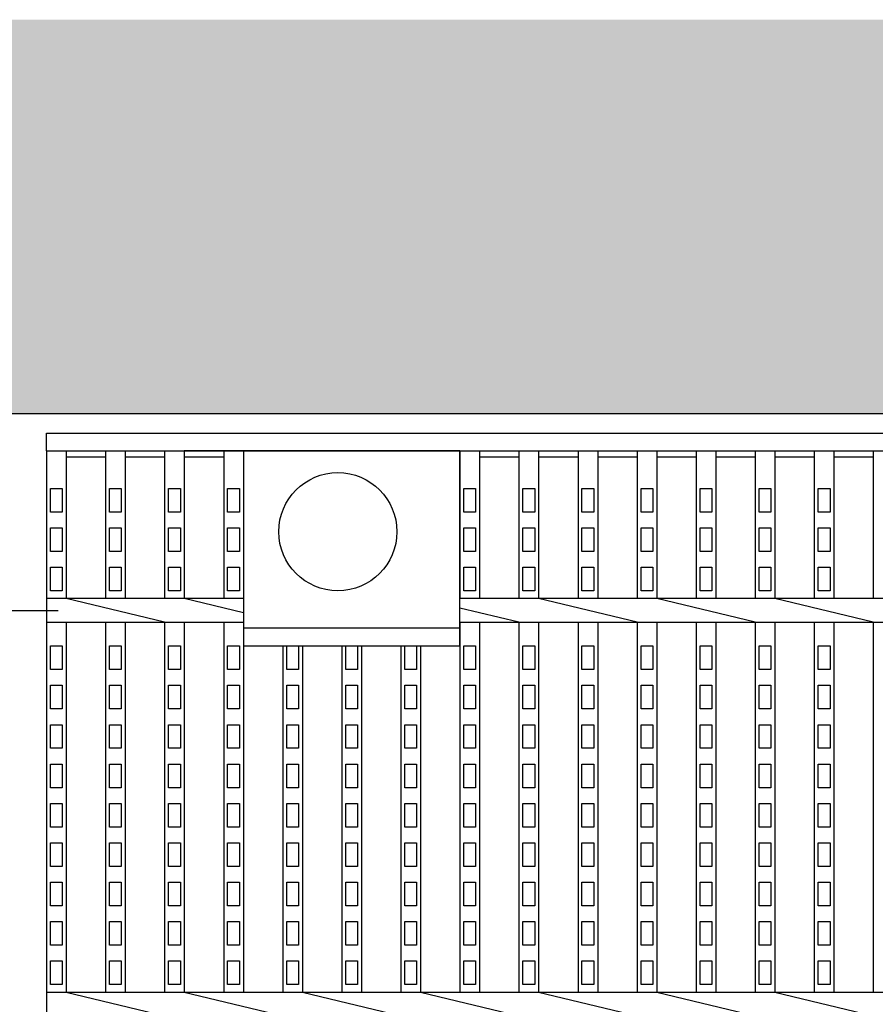
# Model space of a CAD drawing. Extents: x 1866 to 163248, y -8480 to 499.
# Drawn here: x 160755 to 160972, y -7892 to -7642 of the extents above; entities that cross this region are included whole.
import ezdxf

# ---------------------------------------------------------------- set-up
doc = ezdxf.new("R2010")
doc.units = 0
doc.header["$LTSCALE"] = 3
doc.layers.get('0').update_dxf_attribs({"linetype": 'CONTINUOUS'})
doc.layers.add('W0', color=7, linetype='CONTINUOUS')
doc.layers.add('上線', color=7, linetype='CONTINUOUS')

msp = doc.modelspace()

# ---------------------------------------------------------------- hatches: boundary and pattern name
h = msp.add_hatch()
h.set_pattern_fill('ANGLE', color=256, scale=3, style=0)
h.set_pattern_definition([(0, (5116.817, -50), (0, 20.955), [15.24, -5.715]), (90, (5116.817, -50), (-20.955, 1e-15), [15.24, -5.715])])
h.paths.add_polyline_path([(159759.71, -7641.93), (159759.71, -7741.93), (161759.21, -7741.93), (161759.21, -7641.93)])
h.paths.add_polyline_path([(159759.71, -8141.93), (159759.71, -8241.93), (161759.21, -8241.93), (161759.21, -8141.93)])

# ---------------------------------------------------------------- linework, layer by layer
at = {"layer": 'W0', "color": 0}
for p, q in [((160761.71, -7746.93), (161756.71, -7746.93)), ((160761.71, -7751.43), (160761.71, -7746.93)), ((160761.71, -7751.43), (160761.71, -7788.93)), ((160761.71, -7751.43), (160796.71, -7751.43)), ((160766.71, -7751.43), (160766.71, -7788.93)), ((160776.71, -7751.43), (160776.71, -7788.93)), ((160781.71, -7751.43), (160781.71, -7788.93)), ((160791.71, -7751.43), (160791.71, -7788.93)), ((160796.71, -7751.43), (160796.71, -7788.93)), ((160796.71, -7751.43), (160851.71, -7751.43)), ((160851.71, -7751.43), (160796.71, -7751.43)), ((160851.71, -7751.43), (160796.71, -7751.43)), ((160806.71, -7751.43), (160806.71, -7788.93)), ((160866.71, -7751.43), (160811.71, -7751.43)), ((160811.71, -7751.43), (160811.71, -7800.93)), ((160851.71, -7751.43), (161666.71, -7751.43)), ((160866.71, -7751.43), (160866.71, -7788.93)), ((160866.71, -7800.93), (160866.71, -7751.43)), ((160871.71, -7751.43), (160871.71, -7788.93)), ((160881.71, -7751.43), (160881.71, -7788.93)), ((160886.71, -7751.43), (160886.71, -7788.93)), ((160896.71, -7751.43), (160896.71, -7788.93)), ((160901.71, -7751.43), (160901.71, -7788.93)), ((160911.71, -7751.43), (160911.71, -7788.93)), ((160916.71, -7751.43), (160916.71, -7788.93)), ((160926.71, -7751.43), (160926.71, -7788.93)), ((160931.71, -7751.43), (160931.71, -7788.93)), ((160941.71, -7751.43), (160941.71, -7788.93)), ((160946.71, -7751.43), (160946.71, -7788.93)), ((160956.71, -7751.43), (160956.71, -7788.93)), ((160961.71, -7751.43), (160961.71, -7788.93)), ((160971.71, -7751.43), (160971.71, -7788.93)), ((160766.71, -7752.93), (160776.71, -7752.93)), ((160781.71, -7752.93), (160791.71, -7752.93)), ((160796.71, -7752.93), (160806.71, -7752.93)), ((160871.71, -7752.93), (160881.71, -7752.93)), ((160886.71, -7752.93), (160896.71, -7752.93)), ((160901.71, -7752.93), (160911.71, -7752.93)), ((160916.71, -7752.93), (160926.71, -7752.93)), ((160931.71, -7752.93), (160941.71, -7752.93)), ((160946.71, -7752.93), (160956.71, -7752.93)), ((160961.71, -7752.93), (160971.71, -7752.93)), ((160762.71, -7766.93), (160762.71, -7760.93)), ((160762.71, -7760.93), (160765.71, -7760.93)), ((160765.71, -7760.93), (160765.71, -7766.93)), ((160777.71, -7766.93), (160777.71, -7760.93)), ((160777.71, -7760.93), (160780.71, -7760.93)), ((160780.71, -7760.93), (160780.71, -7766.93)), ((160792.71, -7766.93), (160792.71, -7760.93)), ((160792.71, -7760.93), (160795.71, -7760.93)), ((160795.71, -7760.93), (160795.71, -7766.93)), ((160807.71, -7766.93), (160807.71, -7760.93)), ((160807.71, -7760.93), (160810.71, -7760.93)), ((160810.71, -7760.93), (160810.71, -7766.93)), ((160867.71, -7766.93), (160867.71, -7760.93)), ((160867.71, -7760.93), (160870.71, -7760.93)), ((160870.71, -7760.93), (160870.71, -7766.93)), ((160882.71, -7766.93), (160882.71, -7760.93)), ((160882.71, -7760.93), (160885.71, -7760.93)), ((160885.71, -7760.93), (160885.71, -7766.93)), ((160897.71, -7766.93), (160897.71, -7760.93)), ((160897.71, -7760.93), (160900.71, -7760.93)), ((160900.71, -7760.93), (160900.71, -7766.93)), ((160912.71, -7766.93), (160912.71, -7760.93)), ((160912.71, -7760.93), (160915.71, -7760.93)), ((160915.71, -7760.93), (160915.71, -7766.93)), ((160927.71, -7766.93), (160927.71, -7760.93)), ((160927.71, -7760.93), (160930.71, -7760.93)), ((160930.71, -7760.93), (160930.71, -7766.93)), ((160942.71, -7766.93), (160942.71, -7760.93)), ((160942.71, -7760.93), (160945.71, -7760.93)), ((160945.71, -7760.93), (160945.71, -7766.93)), ((160957.71, -7766.93), (160957.71, -7760.93)), ((160957.71, -7760.93), (160960.71, -7760.93)), ((160960.71, -7760.93), (160960.71, -7766.93)), ((160765.71, -7766.93), (160762.71, -7766.93)), ((160780.71, -7766.93), (160777.71, -7766.93)), ((160795.71, -7766.93), (160792.71, -7766.93)), ((160810.71, -7766.93), (160807.71, -7766.93)), ((160870.71, -7766.93), (160867.71, -7766.93)), ((160885.71, -7766.93), (160882.71, -7766.93)), ((160900.71, -7766.93), (160897.71, -7766.93)), ((160915.71, -7766.93), (160912.71, -7766.93)), ((160930.71, -7766.93), (160927.71, -7766.93)), ((160945.71, -7766.93), (160942.71, -7766.93)), ((160960.71, -7766.93), (160957.71, -7766.93)), ((160762.71, -7776.93), (160762.71, -7770.93)), ((160762.71, -7770.93), (160765.71, -7770.93)), ((160765.71, -7770.93), (160765.71, -7776.93)), ((160777.71, -7776.93), (160777.71, -7770.93)), ((160777.71, -7770.93), (160780.71, -7770.93)), ((160780.71, -7770.93), (160780.71, -7776.93)), ((160792.71, -7776.93), (160792.71, -7770.93)), ((160792.71, -7770.93), (160795.71, -7770.93)), ((160795.71, -7770.93), (160795.71, -7776.93)), ((160807.71, -7770.93), (160810.71, -7770.93)), ((160807.71, -7776.93), (160807.71, -7770.93)), ((160810.71, -7770.93), (160810.71, -7776.93)), ((160867.71, -7776.93), (160867.71, -7770.93)), ((160867.71, -7770.93), (160870.71, -7770.93)), ((160870.71, -7770.93), (160870.71, -7776.93)), ((160882.71, -7776.93), (160882.71, -7770.93)), ((160882.71, -7770.93), (160885.71, -7770.93)), ((160885.71, -7770.93), (160885.71, -7776.93)), ((160897.71, -7776.93), (160897.71, -7770.93)), ((160897.71, -7770.93), (160900.71, -7770.93)), ((160900.71, -7770.93), (160900.71, -7776.93)), ((160912.71, -7776.93), (160912.71, -7770.93)), ((160912.71, -7770.93), (160915.71, -7770.93)), ((160915.71, -7770.93), (160915.71, -7776.93)), ((160927.71, -7776.93), (160927.71, -7770.93)), ((160927.71, -7770.93), (160930.71, -7770.93)), ((160930.71, -7770.93), (160930.71, -7776.93)), ((160942.71, -7776.93), (160942.71, -7770.93)), ((160942.71, -7770.93), (160945.71, -7770.93)), ((160945.71, -7770.93), (160945.71, -7776.93)), ((160957.71, -7776.93), (160957.71, -7770.93)), ((160957.71, -7770.93), (160960.71, -7770.93)), ((160960.71, -7770.93), (160960.71, -7776.93)), ((160765.71, -7776.93), (160762.71, -7776.93)), ((160780.71, -7776.93), (160777.71, -7776.93)), ((160795.71, -7776.93), (160792.71, -7776.93)), ((160810.71, -7776.93), (160807.71, -7776.93)), ((160870.71, -7776.93), (160867.71, -7776.93)), ((160885.71, -7776.93), (160882.71, -7776.93)), ((160900.71, -7776.93), (160897.71, -7776.93)), ((160915.71, -7776.93), (160912.71, -7776.93)), ((160930.71, -7776.93), (160927.71, -7776.93)), ((160945.71, -7776.93), (160942.71, -7776.93)), ((160960.71, -7776.93), (160957.71, -7776.93)), ((160762.71, -7786.93), (160762.71, -7780.93)), ((160762.71, -7780.93), (160765.71, -7780.93)), ((160765.71, -7780.93), (160765.71, -7786.93)), ((160777.71, -7786.93), (160777.71, -7780.93)), ((160777.71, -7780.93), (160780.71, -7780.93)), ((160780.71, -7780.93), (160780.71, -7786.93)), ((160792.71, -7786.93), (160792.71, -7780.93)), ((160792.71, -7780.93), (160795.71, -7780.93)), ((160795.71, -7780.93), (160795.71, -7786.93)), ((160807.71, -7780.93), (160810.71, -7780.93)), ((160807.71, -7786.93), (160807.71, -7780.93)), ((160810.71, -7780.93), (160810.71, -7786.93)), ((160867.71, -7786.93), (160867.71, -7780.93)), ((160867.71, -7780.93), (160870.71, -7780.93)), ((160870.71, -7780.93), (160870.71, -7786.93)), ((160882.71, -7786.93), (160882.71, -7780.93)), ((160882.71, -7780.93), (160885.71, -7780.93)), ((160885.71, -7780.93), (160885.71, -7786.93)), ((160897.71, -7786.93), (160897.71, -7780.93)), ((160897.71, -7780.93), (160900.71, -7780.93)), ((160900.71, -7780.93), (160900.71, -7786.93)), ((160912.71, -7786.93), (160912.71, -7780.93)), ((160912.71, -7780.93), (160915.71, -7780.93)), ((160915.71, -7780.93), (160915.71, -7786.93)), ((160927.71, -7786.93), (160927.71, -7780.93)), ((160927.71, -7780.93), (160930.71, -7780.93)), ((160930.71, -7780.93), (160930.71, -7786.93)), ((160942.71, -7786.93), (160942.71, -7780.93)), ((160942.71, -7780.93), (160945.71, -7780.93)), ((160945.71, -7780.93), (160945.71, -7786.93)), ((160957.71, -7786.93), (160957.71, -7780.93)), ((160957.71, -7780.93), (160960.71, -7780.93)), ((160960.71, -7780.93), (160960.71, -7786.93)), ((160765.71, -7786.93), (160762.71, -7786.93)), ((160780.71, -7786.93), (160777.71, -7786.93)), ((160795.71, -7786.93), (160792.71, -7786.93)), ((160810.71, -7786.93), (160807.71, -7786.93)), ((160870.71, -7786.93), (160867.71, -7786.93)), ((160885.71, -7786.93), (160882.71, -7786.93)), ((160900.71, -7786.93), (160897.71, -7786.93)), ((160915.71, -7786.93), (160912.71, -7786.93)), ((160930.71, -7786.93), (160927.71, -7786.93)), ((160945.71, -7786.93), (160942.71, -7786.93)), ((160960.71, -7786.93), (160957.71, -7786.93)), ((160761.71, -7788.93), (160761.71, -7794.93)), ((160811.71, -7788.93), (160761.71, -7788.93)), ((160791.71, -7794.93), (160766.71, -7788.93)), ((160811.71, -7792.53), (160796.71, -7788.93)), ((161651.71, -7788.93), (160866.71, -7788.93)), ((160911.71, -7794.93), (160886.71, -7788.93)), ((160941.71, -7794.93), (160916.71, -7788.93)), ((160971.71, -7794.93), (160946.71, -7788.93)), ((160881.71, -7794.93), (160866.71, -7791.33)), ((160761.71, -7794.93), (160761.71, -7888.93)), ((160761.71, -7794.93), (160811.71, -7794.93)), ((160766.71, -7794.93), (160766.71, -7888.93)), ((160776.71, -7794.93), (160776.71, -7888.93)), ((160781.71, -7794.93), (160781.71, -7888.93)), ((160791.71, -7794.93), (160791.71, -7888.93)), ((160796.71, -7794.93), (160796.71, -7800.93)), ((160806.71, -7794.93), (160806.71, -7888.93)), ((160866.71, -7794.93), (160866.71, -7888.93)), ((160866.71, -7794.93), (161651.71, -7794.93)), ((160871.71, -7794.93), (160871.71, -7888.93)), ((160881.71, -7794.93), (160881.71, -7888.93)), ((160886.71, -7794.93), (160886.71, -7888.93)), ((160896.71, -7794.93), (160896.71, -7888.93)), ((160901.71, -7794.93), (160901.71, -7888.93)), ((160911.71, -7794.93), (160911.71, -7888.93)), ((160916.71, -7794.93), (160916.71, -7888.93)), ((160926.71, -7794.93), (160926.71, -7888.93)), ((160931.71, -7794.93), (160931.71, -7888.93)), ((160941.71, -7794.93), (160941.71, -7888.93)), ((160946.71, -7794.93), (160946.71, -7888.93)), ((160956.71, -7794.93), (160956.71, -7888.93)), ((160961.71, -7794.93), (160961.71, -7888.93)), ((160971.71, -7794.93), (160971.71, -7888.93)), ((160866.71, -7796.43), (160811.71, -7796.43)), ((160762.71, -7806.93), (160762.71, -7800.93)), ((160762.71, -7800.93), (160765.71, -7800.93)), ((160765.71, -7800.93), (160765.71, -7806.93)), ((160777.71, -7806.93), (160777.71, -7800.93)), ((160777.71, -7800.93), (160780.71, -7800.93)), ((160780.71, -7800.93), (160780.71, -7806.93)), ((160792.71, -7806.93), (160792.71, -7800.93)), ((160792.71, -7800.93), (160795.71, -7800.93)), ((160795.71, -7800.93), (160795.71, -7806.93)), ((160796.71, -7800.93), (160796.71, -7888.93)), ((160807.71, -7806.93), (160807.71, -7800.93)), ((160807.71, -7800.93), (160810.71, -7800.93)), ((160810.71, -7800.93), (160810.71, -7806.93)), ((160811.71, -7800.93), (160811.71, -7888.93)), ((160811.71, -7800.93), (160866.71, -7800.93)), ((160821.71, -7800.93), (160821.71, -7888.93)), ((160822.71, -7806.93), (160822.71, -7800.93)), ((160822.71, -7800.93), (160825.71, -7800.93)), ((160825.71, -7800.93), (160825.71, -7806.93)), ((160826.71, -7800.93), (160826.71, -7888.93)), ((160836.71, -7800.93), (160836.71, -7888.93)), ((160837.71, -7806.93), (160837.71, -7800.93)), ((160837.71, -7800.93), (160840.71, -7800.93)), ((160840.71, -7800.93), (160840.71, -7806.93)), ((160841.71, -7800.93), (160841.71, -7888.93)), ((160851.71, -7800.93), (160851.71, -7888.93)), ((160852.71, -7806.93), (160852.71, -7800.93)), ((160855.71, -7800.93), (160855.71, -7806.93)), ((160856.71, -7800.93), (160856.71, -7888.93)), ((160867.71, -7806.93), (160867.71, -7800.93)), ((160867.71, -7800.93), (160870.71, -7800.93)), ((160870.71, -7800.93), (160870.71, -7806.93)), ((160882.71, -7806.93), (160882.71, -7800.93)), ((160882.71, -7800.93), (160885.71, -7800.93)), ((160885.71, -7800.93), (160885.71, -7806.93)), ((160897.71, -7806.93), (160897.71, -7800.93)), ((160897.71, -7800.93), (160900.71, -7800.93)), ((160900.71, -7800.93), (160900.71, -7806.93)), ((160912.71, -7806.93), (160912.71, -7800.93)), ((160912.71, -7800.93), (160915.71, -7800.93)), ((160915.71, -7800.93), (160915.71, -7806.93)), ((160927.71, -7806.93), (160927.71, -7800.93)), ((160927.71, -7800.93), (160930.71, -7800.93)), ((160930.71, -7800.93), (160930.71, -7806.93)), ((160942.71, -7806.93), (160942.71, -7800.93)), ((160942.71, -7800.93), (160945.71, -7800.93)), ((160945.71, -7800.93), (160945.71, -7806.93)), ((160957.71, -7806.93), (160957.71, -7800.93)), ((160957.71, -7800.93), (160960.71, -7800.93)), ((160960.71, -7800.93), (160960.71, -7806.93)), ((160765.71, -7806.93), (160762.71, -7806.93)), ((160780.71, -7806.93), (160777.71, -7806.93)), ((160795.71, -7806.93), (160792.71, -7806.93)), ((160810.71, -7806.93), (160807.71, -7806.93)), ((160825.71, -7806.93), (160822.71, -7806.93)), ((160840.71, -7806.93), (160837.71, -7806.93)), ((160855.71, -7806.93), (160852.71, -7806.93)), ((160870.71, -7806.93), (160867.71, -7806.93)), ((160885.71, -7806.93), (160882.71, -7806.93)), ((160900.71, -7806.93), (160897.71, -7806.93)), ((160915.71, -7806.93), (160912.71, -7806.93)), ((160930.71, -7806.93), (160927.71, -7806.93)), ((160945.71, -7806.93), (160942.71, -7806.93)), ((160960.71, -7806.93), (160957.71, -7806.93)), ((160762.71, -7816.93), (160762.71, -7810.93)), ((160762.71, -7810.93), (160765.71, -7810.93)), ((160765.71, -7810.93), (160765.71, -7816.93)), ((160777.71, -7816.93), (160777.71, -7810.93)), ((160777.71, -7810.93), (160780.71, -7810.93)), ((160780.71, -7810.93), (160780.71, -7816.93)), ((160792.71, -7816.93), (160792.71, -7810.93)), ((160792.71, -7810.93), (160795.71, -7810.93)), ((160795.71, -7810.93), (160795.71, -7816.93)), ((160807.71, -7816.93), (160807.71, -7810.93)), ((160807.71, -7810.93), (160810.71, -7810.93)), ((160810.71, -7810.93), (160810.71, -7816.93)), ((160822.71, -7816.93), (160822.71, -7810.93)), ((160822.71, -7810.93), (160825.71, -7810.93)), ((160825.71, -7810.93), (160825.71, -7816.93)), ((160837.71, -7816.93), (160837.71, -7810.93)), ((160837.71, -7810.93), (160840.71, -7810.93)), ((160840.71, -7810.93), (160840.71, -7816.93)), ((160852.71, -7816.93), (160852.71, -7810.93)), ((160852.71, -7810.93), (160855.71, -7810.93)), ((160855.71, -7810.93), (160855.71, -7816.93)), ((160867.71, -7816.93), (160867.71, -7810.93)), ((160867.71, -7810.93), (160870.71, -7810.93)), ((160870.71, -7810.93), (160870.71, -7816.93)), ((160882.71, -7816.93), (160882.71, -7810.93)), ((160882.71, -7810.93), (160885.71, -7810.93)), ((160885.71, -7810.93), (160885.71, -7816.93)), ((160897.71, -7816.93), (160897.71, -7810.93)), ((160897.71, -7810.93), (160900.71, -7810.93)), ((160900.71, -7810.93), (160900.71, -7816.93)), ((160912.71, -7816.93), (160912.71, -7810.93)), ((160912.71, -7810.93), (160915.71, -7810.93)), ((160915.71, -7810.93), (160915.71, -7816.93)), ((160927.71, -7816.93), (160927.71, -7810.93)), ((160927.71, -7810.93), (160930.71, -7810.93)), ((160930.71, -7810.93), (160930.71, -7816.93)), ((160942.71, -7816.93), (160942.71, -7810.93)), ((160942.71, -7810.93), (160945.71, -7810.93)), ((160945.71, -7810.93), (160945.71, -7816.93)), ((160957.71, -7816.93), (160957.71, -7810.93)), ((160957.71, -7810.93), (160960.71, -7810.93)), ((160960.71, -7810.93), (160960.71, -7816.93)), ((160765.71, -7816.93), (160762.71, -7816.93)), ((160780.71, -7816.93), (160777.71, -7816.93)), ((160795.71, -7816.93), (160792.71, -7816.93)), ((160810.71, -7816.93), (160807.71, -7816.93)), ((160825.71, -7816.93), (160822.71, -7816.93)), ((160840.71, -7816.93), (160837.71, -7816.93)), ((160855.71, -7816.93), (160852.71, -7816.93)), ((160870.71, -7816.93), (160867.71, -7816.93)), ((160885.71, -7816.93), (160882.71, -7816.93)), ((160900.71, -7816.93), (160897.71, -7816.93)), ((160915.71, -7816.93), (160912.71, -7816.93)), ((160930.71, -7816.93), (160927.71, -7816.93)), ((160945.71, -7816.93), (160942.71, -7816.93)), ((160960.71, -7816.93), (160957.71, -7816.93)), ((160762.71, -7826.93), (160762.71, -7820.93)), ((160762.71, -7820.93), (160765.71, -7820.93)), ((160765.71, -7820.93), (160765.71, -7826.93)), ((160777.71, -7826.93), (160777.71, -7820.93)), ((160777.71, -7820.93), (160780.71, -7820.93)), ((160780.71, -7820.93), (160780.71, -7826.93)), ((160792.71, -7826.93), (160792.71, -7820.93)), ((160792.71, -7820.93), (160795.71, -7820.93)), ((160795.71, -7820.93), (160795.71, -7826.93)), ((160807.71, -7826.93), (160807.71, -7820.93)), ((160807.71, -7820.93), (160810.71, -7820.93)), ((160810.71, -7820.93), (160810.71, -7826.93)), ((160822.71, -7826.93), (160822.71, -7820.93)), ((160822.71, -7820.93), (160825.71, -7820.93)), ((160825.71, -7820.93), (160825.71, -7826.93)), ((160837.71, -7826.93), (160837.71, -7820.93)), ((160837.71, -7820.93), (160840.71, -7820.93)), ((160840.71, -7820.93), (160840.71, -7826.93)), ((160852.71, -7826.93), (160852.71, -7820.93)), ((160852.71, -7820.93), (160855.71, -7820.93)), ((160855.71, -7820.93), (160855.71, -7826.93)), ((160867.71, -7826.93), (160867.71, -7820.93)), ((160867.71, -7820.93), (160870.71, -7820.93)), ((160870.71, -7820.93), (160870.71, -7826.93)), ((160882.71, -7826.93), (160882.71, -7820.93)), ((160882.71, -7820.93), (160885.71, -7820.93)), ((160885.71, -7820.93), (160885.71, -7826.93)), ((160897.71, -7826.93), (160897.71, -7820.93)), ((160897.71, -7820.93), (160900.71, -7820.93)), ((160900.71, -7820.93), (160900.71, -7826.93)), ((160912.71, -7826.93), (160912.71, -7820.93)), ((160912.71, -7820.93), (160915.71, -7820.93)), ((160915.71, -7820.93), (160915.71, -7826.93)), ((160927.71, -7826.93), (160927.71, -7820.93)), ((160927.71, -7820.93), (160930.71, -7820.93)), ((160930.71, -7820.93), (160930.71, -7826.93)), ((160942.71, -7826.93), (160942.71, -7820.93)), ((160942.71, -7820.93), (160945.71, -7820.93)), ((160945.71, -7820.93), (160945.71, -7826.93)), ((160957.71, -7826.93), (160957.71, -7820.93)), ((160957.71, -7820.93), (160960.71, -7820.93)), ((160960.71, -7820.93), (160960.71, -7826.93)), ((160765.71, -7826.93), (160762.71, -7826.93)), ((160780.71, -7826.93), (160777.71, -7826.93)), ((160795.71, -7826.93), (160792.71, -7826.93)), ((160810.71, -7826.93), (160807.71, -7826.93)), ((160825.71, -7826.93), (160822.71, -7826.93)), ((160840.71, -7826.93), (160837.71, -7826.93)), ((160855.71, -7826.93), (160852.71, -7826.93)), ((160870.71, -7826.93), (160867.71, -7826.93)), ((160885.71, -7826.93), (160882.71, -7826.93)), ((160900.71, -7826.93), (160897.71, -7826.93)), ((160915.71, -7826.93), (160912.71, -7826.93)), ((160930.71, -7826.93), (160927.71, -7826.93)), ((160945.71, -7826.93), (160942.71, -7826.93)), ((160960.71, -7826.93), (160957.71, -7826.93)), ((160762.71, -7836.93), (160762.71, -7830.93)), ((160762.71, -7830.93), (160765.71, -7830.93)), ((160765.71, -7830.93), (160765.71, -7836.93)), ((160777.71, -7836.93), (160777.71, -7830.93)), ((160777.71, -7830.93), (160780.71, -7830.93)), ((160780.71, -7830.93), (160780.71, -7836.93)), ((160792.71, -7836.93), (160792.71, -7830.93)), ((160792.71, -7830.93), (160795.71, -7830.93)), ((160795.71, -7830.93), (160795.71, -7836.93)), ((160807.71, -7836.93), (160807.71, -7830.93)), ((160807.71, -7830.93), (160810.71, -7830.93)), ((160810.71, -7830.93), (160810.71, -7836.93)), ((160822.71, -7836.93), (160822.71, -7830.93)), ((160822.71, -7830.93), (160825.71, -7830.93)), ((160825.71, -7830.93), (160825.71, -7836.93)), ((160837.71, -7836.93), (160837.71, -7830.93)), ((160837.71, -7830.93), (160840.71, -7830.93)), ((160840.71, -7830.93), (160840.71, -7836.93)), ((160852.71, -7836.93), (160852.71, -7830.93)), ((160852.71, -7830.93), (160855.71, -7830.93)), ((160855.71, -7830.93), (160855.71, -7836.93)), ((160867.71, -7836.93), (160867.71, -7830.93)), ((160867.71, -7830.93), (160870.71, -7830.93)), ((160870.71, -7830.93), (160870.71, -7836.93)), ((160882.71, -7836.93), (160882.71, -7830.93)), ((160882.71, -7830.93), (160885.71, -7830.93)), ((160885.71, -7830.93), (160885.71, -7836.93)), ((160897.71, -7836.93), (160897.71, -7830.93)), ((160897.71, -7830.93), (160900.71, -7830.93)), ((160900.71, -7830.93), (160900.71, -7836.93)), ((160912.71, -7836.93), (160912.71, -7830.93)), ((160912.71, -7830.93), (160915.71, -7830.93)), ((160915.71, -7830.93), (160915.71, -7836.93)), ((160927.71, -7836.93), (160927.71, -7830.93)), ((160927.71, -7830.93), (160930.71, -7830.93)), ((160930.71, -7830.93), (160930.71, -7836.93)), ((160942.71, -7836.93), (160942.71, -7830.93)), ((160942.71, -7830.93), (160945.71, -7830.93)), ((160945.71, -7830.93), (160945.71, -7836.93)), ((160957.71, -7836.93), (160957.71, -7830.93)), ((160957.71, -7830.93), (160960.71, -7830.93)), ((160960.71, -7830.93), (160960.71, -7836.93)), ((160765.71, -7836.93), (160762.71, -7836.93)), ((160780.71, -7836.93), (160777.71, -7836.93)), ((160795.71, -7836.93), (160792.71, -7836.93)), ((160810.71, -7836.93), (160807.71, -7836.93)), ((160825.71, -7836.93), (160822.71, -7836.93)), ((160840.71, -7836.93), (160837.71, -7836.93)), ((160855.71, -7836.93), (160852.71, -7836.93)), ((160870.71, -7836.93), (160867.71, -7836.93)), ((160885.71, -7836.93), (160882.71, -7836.93)), ((160900.71, -7836.93), (160897.71, -7836.93)), ((160915.71, -7836.93), (160912.71, -7836.93)), ((160930.71, -7836.93), (160927.71, -7836.93)), ((160945.71, -7836.93), (160942.71, -7836.93)), ((160960.71, -7836.93), (160957.71, -7836.93)), ((160762.71, -7846.93), (160762.71, -7840.93)), ((160762.71, -7840.93), (160765.71, -7840.93)), ((160765.71, -7840.93), (160765.71, -7846.93)), ((160777.71, -7846.93), (160777.71, -7840.93)), ((160777.71, -7840.93), (160780.71, -7840.93)), ((160780.71, -7840.93), (160780.71, -7846.93)), ((160792.71, -7846.93), (160792.71, -7840.93)), ((160792.71, -7840.93), (160795.71, -7840.93)), ((160795.71, -7840.93), (160795.71, -7846.93)), ((160807.71, -7846.93), (160807.71, -7840.93)), ((160807.71, -7840.93), (160810.71, -7840.93)), ((160810.71, -7840.93), (160810.71, -7846.93)), ((160822.71, -7846.93), (160822.71, -7840.93)), ((160822.71, -7840.93), (160825.71, -7840.93)), ((160825.71, -7840.93), (160825.71, -7846.93)), ((160837.71, -7846.93), (160837.71, -7840.93)), ((160837.71, -7840.93), (160840.71, -7840.93)), ((160840.71, -7840.93), (160840.71, -7846.93)), ((160852.71, -7846.93), (160852.71, -7840.93)), ((160852.71, -7840.93), (160855.71, -7840.93)), ((160855.71, -7840.93), (160855.71, -7846.93)), ((160867.71, -7846.93), (160867.71, -7840.93)), ((160867.71, -7840.93), (160870.71, -7840.93)), ((160870.71, -7840.93), (160870.71, -7846.93)), ((160882.71, -7846.93), (160882.71, -7840.93)), ((160882.71, -7840.93), (160885.71, -7840.93)), ((160885.71, -7840.93), (160885.71, -7846.93)), ((160897.71, -7846.93), (160897.71, -7840.93)), ((160897.71, -7840.93), (160900.71, -7840.93)), ((160900.71, -7840.93), (160900.71, -7846.93)), ((160912.71, -7846.93), (160912.71, -7840.93)), ((160912.71, -7840.93), (160915.71, -7840.93)), ((160915.71, -7840.93), (160915.71, -7846.93)), ((160927.71, -7846.93), (160927.71, -7840.93)), ((160927.71, -7840.93), (160930.71, -7840.93)), ((160930.71, -7840.93), (160930.71, -7846.93)), ((160942.71, -7846.93), (160942.71, -7840.93)), ((160942.71, -7840.93), (160945.71, -7840.93)), ((160945.71, -7840.93), (160945.71, -7846.93)), ((160957.71, -7846.93), (160957.71, -7840.93)), ((160957.71, -7840.93), (160960.71, -7840.93)), ((160960.71, -7840.93), (160960.71, -7846.93)), ((160765.71, -7846.93), (160762.71, -7846.93)), ((160780.71, -7846.93), (160777.71, -7846.93)), ((160795.71, -7846.93), (160792.71, -7846.93)), ((160810.71, -7846.93), (160807.71, -7846.93)), ((160825.71, -7846.93), (160822.71, -7846.93)), ((160840.71, -7846.93), (160837.71, -7846.93)), ((160855.71, -7846.93), (160852.71, -7846.93)), ((160870.71, -7846.93), (160867.71, -7846.93)), ((160885.71, -7846.93), (160882.71, -7846.93)), ((160900.71, -7846.93), (160897.71, -7846.93)), ((160915.71, -7846.93), (160912.71, -7846.93)), ((160930.71, -7846.93), (160927.71, -7846.93)), ((160945.71, -7846.93), (160942.71, -7846.93)), ((160960.71, -7846.93), (160957.71, -7846.93)), ((160762.71, -7856.93), (160762.71, -7850.93)), ((160762.71, -7850.93), (160765.71, -7850.93)), ((160765.71, -7850.93), (160765.71, -7856.93)), ((160777.71, -7856.93), (160777.71, -7850.93)), ((160777.71, -7850.93), (160780.71, -7850.93)), ((160780.71, -7850.93), (160780.71, -7856.93)), ((160792.71, -7856.93), (160792.71, -7850.93)), ((160792.71, -7850.93), (160795.71, -7850.93)), ((160795.71, -7850.93), (160795.71, -7856.93)), ((160807.71, -7856.93), (160807.71, -7850.93)), ((160807.71, -7850.93), (160810.71, -7850.93)), ((160810.71, -7850.93), (160810.71, -7856.93)), ((160822.71, -7856.93), (160822.71, -7850.93)), ((160822.71, -7850.93), (160825.71, -7850.93)), ((160825.71, -7850.93), (160825.71, -7856.93)), ((160837.71, -7856.93), (160837.71, -7850.93)), ((160837.71, -7850.93), (160840.71, -7850.93)), ((160840.71, -7850.93), (160840.71, -7856.93)), ((160852.71, -7856.93), (160852.71, -7850.93)), ((160852.71, -7850.93), (160855.71, -7850.93)), ((160855.71, -7850.93), (160855.71, -7856.93)), ((160867.71, -7856.93), (160867.71, -7850.93)), ((160867.71, -7850.93), (160870.71, -7850.93)), ((160870.71, -7850.93), (160870.71, -7856.93)), ((160882.71, -7856.93), (160882.71, -7850.93)), ((160882.71, -7850.93), (160885.71, -7850.93)), ((160885.71, -7850.93), (160885.71, -7856.93)), ((160897.71, -7856.93), (160897.71, -7850.93)), ((160897.71, -7850.93), (160900.71, -7850.93)), ((160900.71, -7850.93), (160900.71, -7856.93)), ((160912.71, -7856.93), (160912.71, -7850.93)), ((160912.71, -7850.93), (160915.71, -7850.93)), ((160915.71, -7850.93), (160915.71, -7856.93)), ((160927.71, -7856.93), (160927.71, -7850.93)), ((160927.71, -7850.93), (160930.71, -7850.93)), ((160930.71, -7850.93), (160930.71, -7856.93)), ((160942.71, -7856.93), (160942.71, -7850.93)), ((160942.71, -7850.93), (160945.71, -7850.93)), ((160945.71, -7850.93), (160945.71, -7856.93)), ((160957.71, -7856.93), (160957.71, -7850.93)), ((160957.71, -7850.93), (160960.71, -7850.93)), ((160960.71, -7850.93), (160960.71, -7856.93)), ((160765.71, -7856.93), (160762.71, -7856.93)), ((160780.71, -7856.93), (160777.71, -7856.93)), ((160795.71, -7856.93), (160792.71, -7856.93)), ((160810.71, -7856.93), (160807.71, -7856.93)), ((160825.71, -7856.93), (160822.71, -7856.93)), ((160840.71, -7856.93), (160837.71, -7856.93)), ((160855.71, -7856.93), (160852.71, -7856.93)), ((160870.71, -7856.93), (160867.71, -7856.93)), ((160885.71, -7856.93), (160882.71, -7856.93)), ((160900.71, -7856.93), (160897.71, -7856.93)), ((160915.71, -7856.93), (160912.71, -7856.93)), ((160930.71, -7856.93), (160927.71, -7856.93)), ((160945.71, -7856.93), (160942.71, -7856.93)), ((160960.71, -7856.93), (160957.71, -7856.93)), ((160762.71, -7866.93), (160762.71, -7860.93)), ((160762.71, -7860.93), (160765.71, -7860.93)), ((160765.71, -7860.93), (160765.71, -7866.93)), ((160777.71, -7866.93), (160777.71, -7860.93)), ((160777.71, -7860.93), (160780.71, -7860.93)), ((160780.71, -7860.93), (160780.71, -7866.93)), ((160792.71, -7866.93), (160792.71, -7860.93)), ((160792.71, -7860.93), (160795.71, -7860.93)), ((160795.71, -7860.93), (160795.71, -7866.93)), ((160807.71, -7866.93), (160807.71, -7860.93)), ((160807.71, -7860.93), (160810.71, -7860.93)), ((160810.71, -7860.93), (160810.71, -7866.93)), ((160822.71, -7866.93), (160822.71, -7860.93)), ((160822.71, -7860.93), (160825.71, -7860.93)), ((160825.71, -7860.93), (160825.71, -7866.93)), ((160837.71, -7866.93), (160837.71, -7860.93)), ((160837.71, -7860.93), (160840.71, -7860.93)), ((160840.71, -7860.93), (160840.71, -7866.93)), ((160852.71, -7866.93), (160852.71, -7860.93)), ((160852.71, -7860.93), (160855.71, -7860.93)), ((160855.71, -7860.93), (160855.71, -7866.93)), ((160867.71, -7866.93), (160867.71, -7860.93)), ((160867.71, -7860.93), (160870.71, -7860.93)), ((160870.71, -7860.93), (160870.71, -7866.93)), ((160882.71, -7866.93), (160882.71, -7860.93)), ((160882.71, -7860.93), (160885.71, -7860.93)), ((160885.71, -7860.93), (160885.71, -7866.93)), ((160897.71, -7866.93), (160897.71, -7860.93)), ((160897.71, -7860.93), (160900.71, -7860.93)), ((160900.71, -7860.93), (160900.71, -7866.93)), ((160912.71, -7866.93), (160912.71, -7860.93)), ((160912.71, -7860.93), (160915.71, -7860.93)), ((160915.71, -7860.93), (160915.71, -7866.93)), ((160927.71, -7866.93), (160927.71, -7860.93)), ((160927.71, -7860.93), (160930.71, -7860.93)), ((160930.71, -7860.93), (160930.71, -7866.93)), ((160942.71, -7866.93), (160942.71, -7860.93)), ((160942.71, -7860.93), (160945.71, -7860.93)), ((160945.71, -7860.93), (160945.71, -7866.93)), ((160957.71, -7866.93), (160957.71, -7860.93)), ((160957.71, -7860.93), (160960.71, -7860.93)), ((160960.71, -7860.93), (160960.71, -7866.93)), ((160765.71, -7866.93), (160762.71, -7866.93)), ((160780.71, -7866.93), (160777.71, -7866.93)), ((160795.71, -7866.93), (160792.71, -7866.93)), ((160810.71, -7866.93), (160807.71, -7866.93)), ((160825.71, -7866.93), (160822.71, -7866.93)), ((160840.71, -7866.93), (160837.71, -7866.93)), ((160855.71, -7866.93), (160852.71, -7866.93)), ((160870.71, -7866.93), (160867.71, -7866.93)), ((160885.71, -7866.93), (160882.71, -7866.93)), ((160900.71, -7866.93), (160897.71, -7866.93)), ((160915.71, -7866.93), (160912.71, -7866.93)), ((160930.71, -7866.93), (160927.71, -7866.93)), ((160945.71, -7866.93), (160942.71, -7866.93)), ((160960.71, -7866.93), (160957.71, -7866.93)), ((160762.71, -7876.93), (160762.71, -7870.93)), ((160762.71, -7870.93), (160765.71, -7870.93)), ((160765.71, -7870.93), (160765.71, -7876.93)), ((160777.71, -7876.93), (160777.71, -7870.93)), ((160777.71, -7870.93), (160780.71, -7870.93)), ((160780.71, -7870.93), (160780.71, -7876.93)), ((160792.71, -7876.93), (160792.71, -7870.93)), ((160792.71, -7870.93), (160795.71, -7870.93)), ((160795.71, -7870.93), (160795.71, -7876.93)), ((160807.71, -7876.93), (160807.71, -7870.93)), ((160807.71, -7870.93), (160810.71, -7870.93)), ((160810.71, -7870.93), (160810.71, -7876.93)), ((160822.71, -7876.93), (160822.71, -7870.93)), ((160822.71, -7870.93), (160825.71, -7870.93)), ((160825.71, -7870.93), (160825.71, -7876.93)), ((160837.71, -7876.93), (160837.71, -7870.93)), ((160837.71, -7870.93), (160840.71, -7870.93)), ((160840.71, -7870.93), (160840.71, -7876.93)), ((160852.71, -7876.93), (160852.71, -7870.93)), ((160852.71, -7870.93), (160855.71, -7870.93)), ((160855.71, -7870.93), (160855.71, -7876.93)), ((160867.71, -7876.93), (160867.71, -7870.93)), ((160867.71, -7870.93), (160870.71, -7870.93)), ((160870.71, -7870.93), (160870.71, -7876.93)), ((160882.71, -7876.93), (160882.71, -7870.93)), ((160882.71, -7870.93), (160885.71, -7870.93)), ((160885.71, -7870.93), (160885.71, -7876.93)), ((160897.71, -7876.93), (160897.71, -7870.93)), ((160897.71, -7870.93), (160900.71, -7870.93)), ((160900.71, -7870.93), (160900.71, -7876.93)), ((160912.71, -7876.93), (160912.71, -7870.93)), ((160912.71, -7870.93), (160915.71, -7870.93)), ((160915.71, -7870.93), (160915.71, -7876.93)), ((160927.71, -7876.93), (160927.71, -7870.93)), ((160927.71, -7870.93), (160930.71, -7870.93)), ((160930.71, -7870.93), (160930.71, -7876.93)), ((160942.71, -7876.93), (160942.71, -7870.93)), ((160942.71, -7870.93), (160945.71, -7870.93)), ((160945.71, -7870.93), (160945.71, -7876.93)), ((160957.71, -7876.93), (160957.71, -7870.93)), ((160957.71, -7870.93), (160960.71, -7870.93)), ((160960.71, -7870.93), (160960.71, -7876.93)), ((160765.71, -7876.93), (160762.71, -7876.93)), ((160780.71, -7876.93), (160777.71, -7876.93)), ((160795.71, -7876.93), (160792.71, -7876.93)), ((160810.71, -7876.93), (160807.71, -7876.93)), ((160825.71, -7876.93), (160822.71, -7876.93)), ((160840.71, -7876.93), (160837.71, -7876.93)), ((160855.71, -7876.93), (160852.71, -7876.93)), ((160870.71, -7876.93), (160867.71, -7876.93)), ((160885.71, -7876.93), (160882.71, -7876.93)), ((160900.71, -7876.93), (160897.71, -7876.93)), ((160915.71, -7876.93), (160912.71, -7876.93)), ((160930.71, -7876.93), (160927.71, -7876.93)), ((160945.71, -7876.93), (160942.71, -7876.93)), ((160960.71, -7876.93), (160957.71, -7876.93)), ((160762.71, -7886.93), (160762.71, -7880.93)), ((160762.71, -7880.93), (160765.71, -7880.93)), ((160765.71, -7880.93), (160765.71, -7886.93)), ((160777.71, -7886.93), (160777.71, -7880.93)), ((160777.71, -7880.93), (160780.71, -7880.93)), ((160780.71, -7880.93), (160780.71, -7886.93)), ((160792.71, -7886.93), (160792.71, -7880.93)), ((160792.71, -7880.93), (160795.71, -7880.93)), ((160795.71, -7880.93), (160795.71, -7886.93)), ((160807.71, -7886.93), (160807.71, -7880.93)), ((160807.71, -7880.93), (160810.71, -7880.93)), ((160810.71, -7880.93), (160810.71, -7886.93)), ((160822.71, -7886.93), (160822.71, -7880.93)), ((160822.71, -7880.93), (160825.71, -7880.93)), ((160825.71, -7880.93), (160825.71, -7886.93)), ((160837.71, -7886.93), (160837.71, -7880.93)), ((160837.71, -7880.93), (160840.71, -7880.93)), ((160840.71, -7880.93), (160840.71, -7886.93)), ((160852.71, -7886.93), (160852.71, -7880.93)), ((160852.71, -7880.93), (160855.71, -7880.93)), ((160855.71, -7880.93), (160855.71, -7886.93)), ((160867.71, -7886.93), (160867.71, -7880.93)), ((160867.71, -7880.93), (160870.71, -7880.93)), ((160870.71, -7880.93), (160870.71, -7886.93)), ((160882.71, -7886.93), (160882.71, -7880.93)), ((160882.71, -7880.93), (160885.71, -7880.93)), ((160885.71, -7880.93), (160885.71, -7886.93)), ((160897.71, -7886.93), (160897.71, -7880.93)), ((160897.71, -7880.93), (160900.71, -7880.93)), ((160900.71, -7880.93), (160900.71, -7886.93)), ((160912.71, -7886.93), (160912.71, -7880.93)), ((160912.71, -7880.93), (160915.71, -7880.93)), ((160915.71, -7880.93), (160915.71, -7886.93)), ((160927.71, -7886.93), (160927.71, -7880.93)), ((160927.71, -7880.93), (160930.71, -7880.93)), ((160930.71, -7880.93), (160930.71, -7886.93)), ((160942.71, -7886.93), (160942.71, -7880.93)), ((160942.71, -7880.93), (160945.71, -7880.93)), ((160945.71, -7880.93), (160945.71, -7886.93)), ((160957.71, -7886.93), (160957.71, -7880.93)), ((160957.71, -7880.93), (160960.71, -7880.93)), ((160960.71, -7880.93), (160960.71, -7886.93)), ((160765.71, -7886.93), (160762.71, -7886.93)), ((160780.71, -7886.93), (160777.71, -7886.93)), ((160795.71, -7886.93), (160792.71, -7886.93)), ((160810.71, -7886.93), (160807.71, -7886.93)), ((160825.71, -7886.93), (160822.71, -7886.93)), ((160840.71, -7886.93), (160837.71, -7886.93)), ((160855.71, -7886.93), (160852.71, -7886.93)), ((160870.71, -7886.93), (160867.71, -7886.93)), ((160885.71, -7886.93), (160882.71, -7886.93)), ((160900.71, -7886.93), (160897.71, -7886.93)), ((160915.71, -7886.93), (160912.71, -7886.93)), ((160930.71, -7886.93), (160927.71, -7886.93)), ((160945.71, -7886.93), (160942.71, -7886.93)), ((160960.71, -7886.93), (160957.71, -7886.93)), ((160761.71, -7888.93), (160761.71, -7894.93)), ((161756.71, -7888.93), (160761.71, -7888.93)), ((160791.71, -7894.93), (160766.71, -7888.93)), ((160821.71, -7894.93), (160796.71, -7888.93)), ((160851.71, -7894.93), (160826.71, -7888.93)), ((160881.71, -7894.93), (160856.71, -7888.93)), ((160911.71, -7894.93), (160886.71, -7888.93)), ((160941.71, -7894.93), (160916.71, -7888.93)), ((160971.71, -7894.93), (160946.71, -7888.93))]:
    msp.add_line(p, q, dxfattribs=at)
msp.add_circle((160835.71, -7771.93), 15, dxfattribs=at)
at = {"layer": '上線', "ltscale": 10}
for p, q in [((159759.71, -7741.93), (161759.21, -7741.93)), ((159759.71, -7791.93), (160764.71, -7791.93))]:
    msp.add_line(p, q, dxfattribs=at)

doc.saveas('drawing.dxf')
